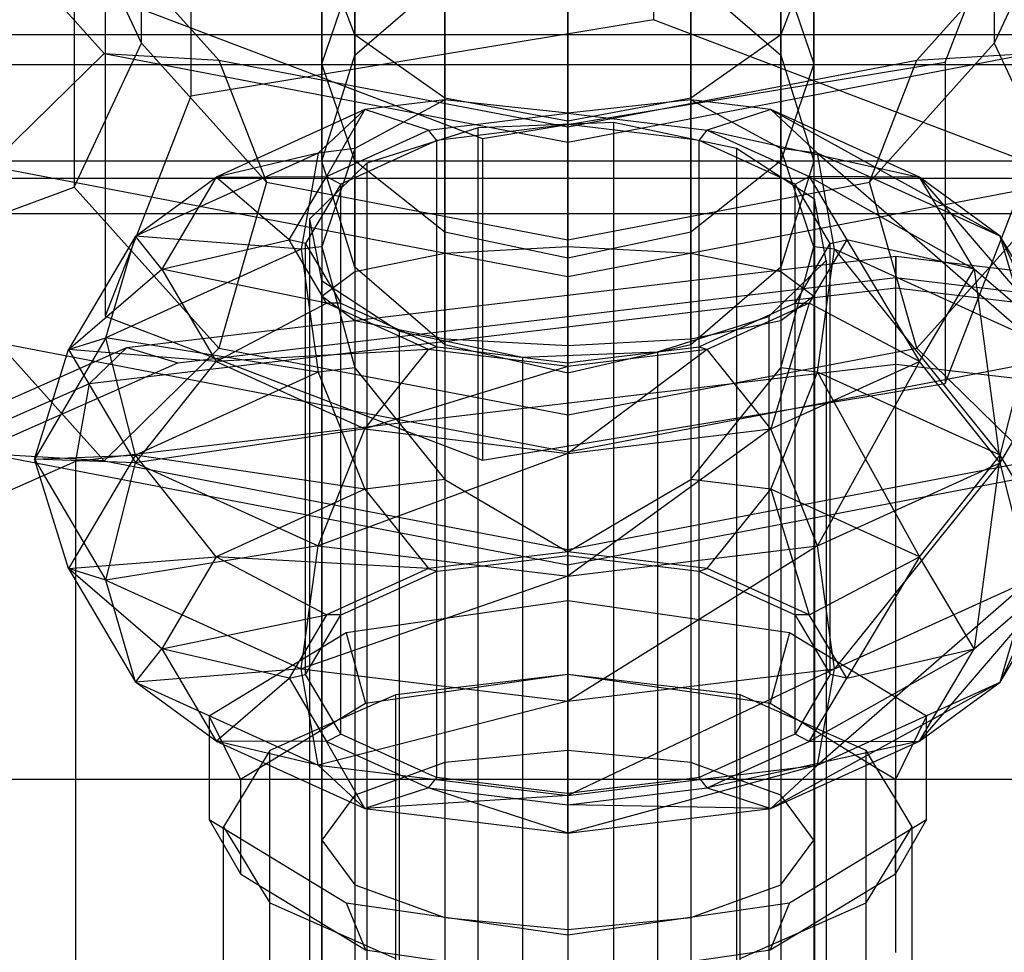
# Model space of a CAD drawing. Extents: x -1274 to 6726, y -500 to 2500.
# Drawn here: x 1434 to 1449, y 51 to 65 of the extents above; entities that cross this region are included whole.
import ezdxf

# ---------------------------------------------------------------- set-up
doc = ezdxf.new("R2010")
doc.units = 0

msp = doc.modelspace()

# ---------------------------------------------------------------- linework, layer by layer
at = {"color": 0}
for p, q in [((1435.630546, 65.105791, 2437.778347), (1435.630546, 76.180326, 2416.48622)), ((1448.630546, 76.180326, 2416.48622), (1448.630546, 65.105791, 2437.778347)), ((1434.605419, 73.984687, 2415.344217), (1434.605419, 62.910152, 2436.636344)), ((1442.130546, 71.306836, 2439.97804), (1442.130546, 62.002415, 2435.237201)), ((1440.255546, 70.951875, 2440.36104), (1440.255546, 61.901202, 2435.749492)), ((1444.005546, 70.951875, 2440.36104), (1444.005546, 61.901202, 2435.749492)), ((1443.433871, 70.36172, 2477.689856), (1443.433871, 65.461184, 2475.192909)), ((1438.88295, 69.982102, 2441.407416), (1438.88295, 61.624685, 2437.149099)), ((1445.378141, 69.982102, 2441.407416), (1445.378141, 61.624685, 2437.149099)), ((1436.380958, 69.196304, 2479.977115), (1436.380958, 64.295768, 2477.480167)), ((1438.380546, 68.657367, 2442.836792), (1438.380546, 61.246955, 2439.060998)), ((1445.880546, 68.657367, 2442.836792), (1445.880546, 61.246955, 2439.060998)), ((1435.059478, 64.948027, 2445.666636), (1432.130546, 68.210893, 2439.393383)), ((1447.880133, 64.81577, 2488.574396), (1449.183459, 68.171454, 2481.988497)), ((1436.809478, 64.846081, 2443.641052), (1434.605419, 67.301429, 2438.92035)), ((1435.630546, 65.105791, 2437.778347), (1434.605419, 67.301429, 2438.92035)), ((1438.88295, 67.332633, 2444.266167), (1438.88295, 60.869225, 2440.972897)), ((1445.378141, 67.332633, 2444.266167), (1445.378141, 60.869225, 2440.972897)), ((1449.655672, 67.301429, 2438.92035), (1447.451613, 64.846081, 2443.641052)), ((1449.655672, 67.301429, 2438.92035), (1448.630546, 65.105791, 2437.778347)), ((1438.88295, 65.228209, 2465.686291), (1438.88295, 67.10192, 2464.077819)), ((1445.378141, 65.228209, 2465.686291), (1445.378141, 67.10192, 2464.077819)), ((1438.380546, 64.787436, 2468.990786), (1438.380546, 66.543185, 2467.028568)), ((1438.88295, 65.228209, 2465.686291), (1438.380546, 66.543185, 2467.028568)), ((1442.130546, 66.536996, 2473.081509), (1442.130546, 64.034961, 2477.99203)), ((1445.880546, 66.543185, 2467.028568), (1445.378141, 65.228209, 2465.686291)), ((1445.880546, 64.787436, 2468.990786), (1445.880546, 66.543185, 2467.028568)), ((1440.255546, 66.36286, 2445.312543), (1440.255546, 60.592708, 2442.372504)), ((1444.005546, 66.36286, 2445.312543), (1444.005546, 60.592708, 2442.372504)), ((1438.380546, 64.787436, 2468.990786), (1438.88295, 66.267059, 2470.149054)), ((1438.88295, 64.920564, 2472.123893), (1438.88295, 66.267059, 2470.149054)), ((1445.378141, 64.920564, 2472.123893), (1445.378141, 66.267059, 2470.149054)), ((1445.378141, 66.267059, 2470.149054), (1445.880546, 64.787436, 2468.990786)), ((1438.88295, 64.920564, 2472.123893), (1440.255546, 66.103875, 2472.824916)), ((1440.255546, 66.103875, 2472.824916), (1440.255546, 64.240488, 2476.482018)), ((1444.005546, 64.240488, 2476.482018), (1444.005546, 66.103875, 2472.824916)), ((1444.005546, 66.103875, 2472.824916), (1445.378141, 64.920564, 2472.123893)), ((1440.255546, 64.26558, 2464.703677), (1440.255546, 66.048394, 2463.173234)), ((1442.130546, 66.007898, 2445.695543), (1442.130546, 60.491495, 2442.884795)), ((1444.005546, 64.26558, 2464.703677), (1444.005546, 66.048394, 2463.173234)), ((1435.077632, 65.840621, 2486.563014), (1435.077632, 60.940085, 2484.066066)), ((1435.077632, 65.840621, 2486.563014), (1440.82722, 63.650354, 2490.861654)), ((1442.130546, 63.913234, 2464.344015), (1442.130546, 65.662777, 2462.842133)), ((1443.433871, 65.461184, 2475.192909), (1436.380958, 64.295768, 2477.480167)), ((1449.183459, 63.270918, 2479.491549), (1443.433871, 65.461184, 2475.192909)), ((1422.130546, 65.23356, 2471.99064), (1462.130546, 65.23356, 2471.99064)), ((1438.88295, 63.307814, 2467.832518), (1438.88295, 65.228209, 2465.686291)), ((1440.255546, 64.26558, 2464.703677), (1438.88295, 65.228209, 2465.686291)), ((1445.378141, 65.228209, 2465.686291), (1444.005546, 64.26558, 2464.703677)), ((1445.378141, 63.307814, 2467.832518), (1445.378141, 65.228209, 2465.686291)), ((1434.605419, 62.910152, 2436.636344), (1435.630546, 65.105791, 2437.778347)), ((1437.534352, 62.984928, 2441.855962), (1435.630546, 65.105791, 2437.778347)), ((1448.630546, 65.105791, 2437.778347), (1446.72674, 62.984928, 2441.855962)), ((1448.630546, 65.105791, 2437.778347), (1449.655672, 62.910152, 2436.636344)), ((1433.309478, 63.231045, 2446.746154), (1435.059478, 64.948027, 2445.666636)), ((1435.059478, 64.948027, 2445.666636), (1436.809478, 64.846081, 2443.641052)), ((1435.059478, 64.948027, 2445.666636), (1442.130546, 63.596503, 2448.265103)), ((1438.380546, 63.304132, 2471.166278), (1438.88295, 64.920564, 2472.123893)), ((1438.88295, 64.920564, 2472.123893), (1438.88295, 63.495653, 2474.920438)), ((1442.130546, 63.596503, 2448.265103), (1449.201613, 64.948027, 2445.666636)), ((1445.378141, 64.920564, 2472.123893), (1445.378141, 63.495653, 2474.920438)), ((1445.378141, 64.920564, 2472.123893), (1445.880546, 63.304132, 2471.166278)), ((1447.451613, 64.846081, 2443.641052), (1449.201613, 64.948027, 2445.666636)), ((1422.130546, 64.777298, 2463.342413), (1462.130546, 64.777298, 2463.342413)), ((1436.809478, 64.846081, 2443.641052), (1437.534352, 62.984928, 2441.855962)), ((1436.809478, 64.846081, 2443.641052), (1442.130546, 63.829043, 2445.596431)), ((1438.380546, 63.304132, 2471.166278), (1438.380546, 64.787436, 2468.990786)), ((1438.88295, 63.307814, 2467.832518), (1438.380546, 64.787436, 2468.990786)), ((1440.82722, 63.650354, 2490.861654), (1447.880133, 64.81577, 2488.574396)), ((1442.130546, 63.829043, 2445.596431), (1447.451613, 64.846081, 2443.641052)), ((1445.880546, 64.787436, 2468.990786), (1445.378141, 63.307814, 2467.832518)), ((1445.880546, 63.304132, 2471.166278), (1445.880546, 64.787436, 2468.990786)), ((1446.72674, 62.984928, 2441.855962), (1447.451613, 64.846081, 2443.641052)), ((1447.880133, 64.81577, 2488.574396), (1447.880133, 59.915235, 2486.077448)), ((1436.380958, 64.295768, 2477.480167), (1435.077632, 60.940085, 2484.066066)), ((1440.255546, 62.224655, 2466.984608), (1440.255546, 64.26558, 2464.703677)), ((1442.130546, 63.913234, 2464.344015), (1440.255546, 64.26558, 2464.703677)), ((1444.005546, 64.26558, 2464.703677), (1442.130546, 63.913234, 2464.344015)), ((1444.005546, 62.224655, 2466.984608), (1444.005546, 64.26558, 2464.703677)), ((1440.255546, 64.240488, 2476.482018), (1439.034974, 64.09201, 2476.773423)), ((1440.255546, 64.240488, 2476.482018), (1439.880593, 64.037021, 2476.05544)), ((1441.134452, 64.144147, 2477.189836), (1440.255546, 64.240488, 2476.482018)), ((1442.130546, 64.034961, 2477.99203), (1441.134452, 64.144147, 2477.189836)), ((1444.005546, 64.240488, 2476.482018), (1442.130546, 64.034961, 2477.99203)), ((1445.063131, 63.666593, 2475.27882), (1444.005546, 64.240488, 2476.482018)), ((1445.226117, 64.09201, 2476.773423), (1444.005546, 64.240488, 2476.482018)), ((1439.034974, 64.09201, 2476.773423), (1436.768859, 63.063215, 2478.792546)), ((1439.034974, 64.09201, 2476.773423), (1438.324467, 63.427716, 2475.053773)), ((1439.034974, 64.09201, 2476.773423), (1438.449938, 63.070231, 2479.885419)), ((1439.880593, 64.037021, 2476.05544), (1438.88295, 63.495653, 2474.920438)), ((1440.005546, 63.776462, 2478.499362), (1439.034974, 64.09201, 2476.773423)), ((1440.005546, 63.776462, 2478.499362), (1442.130546, 64.034961, 2477.99203)), ((1442.130546, 63.863811, 2478.185406), (1442.130546, 64.034961, 2477.99203)), ((1442.130546, 64.034961, 2477.99203), (1444.255546, 63.776462, 2478.499362)), ((1445.226117, 64.09201, 2476.773423), (1444.255546, 63.776462, 2478.499362)), ((1445.936625, 63.427716, 2475.053773), (1445.226117, 64.09201, 2476.773423)), ((1445.226117, 64.09201, 2476.773423), (1448.722868, 62.162788, 2477.536334)), ((1447.492233, 63.063215, 2478.792546), (1445.226117, 64.09201, 2476.773423)), ((1440.762465, 63.811947, 2478.429719), (1439.066368, 63.272779, 2479.487896)), ((1442.130546, 63.863811, 2478.185406), (1440.130546, 63.620518, 2478.662895)), ((1442.825138, 63.893875, 2478.268927), (1440.762465, 63.811947, 2478.429719)), ((1440.762465, 27.726183, 2460.043103), (1440.762465, 63.811947, 2478.429719)), ((1442.130546, 61.828191, 2466.674251), (1442.130546, 63.913234, 2464.344015)), ((1443.981867, 63.638604, 2478.627399), (1442.130546, 63.863811, 2478.185406)), ((1442.130546, 63.863811, 2478.185406), (1442.130546, 57.296567, 2474.839228)), ((1442.130546, 63.596503, 2448.265103), (1442.130546, 63.829043, 2445.596431)), ((1442.130546, 63.829043, 2445.596431), (1442.130546, 62.106438, 2443.544965)), ((1444.701696, 63.496609, 2479.048605), (1442.825138, 63.893875, 2478.268927)), ((1442.825138, 63.893875, 2478.268927), (1442.825138, 27.80811, 2459.882312)), ((1438.449938, 63.070231, 2479.885419), (1440.005546, 63.776462, 2478.499362)), ((1440.130546, 63.620518, 2478.662895), (1440.005546, 63.776462, 2478.499362)), ((1440.82722, 63.650354, 2490.861654), (1440.82722, 58.749818, 2488.364707)), ((1444.130546, 63.620518, 2478.662895), (1444.255546, 63.776462, 2478.499362)), ((1444.255546, 63.776462, 2478.499362), (1445.811154, 63.070231, 2479.885419)), ((1444.255546, 63.776462, 2478.499362), (1447.492233, 63.063215, 2478.792546)), ((1445.378141, 63.495653, 2474.920438), (1445.063131, 63.666593, 2475.27882)), ((1440.021705, 63.571105, 2478.759873), (1438.666444, 62.95583, 2479.967419)), ((1440.130546, 63.620518, 2478.662895), (1440.021705, 63.571105, 2478.759873)), ((1440.130546, 57.053274, 2475.316717), (1440.130546, 63.620518, 2478.662895)), ((1442.130546, 61.545037, 2449.987708), (1442.130546, 63.596503, 2448.265103)), ((1444.130546, 63.620518, 2478.662895), (1443.981867, 63.638604, 2478.627399)), ((1445.485807, 63.005242, 2479.870442), (1444.130546, 63.620518, 2478.662895)), ((1444.130546, 57.053274, 2475.316717), (1444.130546, 63.620518, 2478.662895)), ((1445.889316, 62.726597, 2480.559839), (1444.701696, 63.496609, 2479.048605)), ((1444.701696, 63.496609, 2479.048605), (1444.701696, 27.410845, 2460.66199)), ((1438.324467, 63.427716, 2475.053773), (1435.538223, 62.162788, 2477.536334)), ((1438.324467, 63.427716, 2475.053773), (1436.768859, 63.063215, 2478.792546)), ((1438.324467, 63.427716, 2475.053773), (1438.064403, 61.961576, 2473.801193)), ((1438.88295, 63.495653, 2474.920438), (1438.324467, 63.427716, 2475.053773)), ((1438.88295, 63.495653, 2474.920438), (1438.817827, 63.301785, 2474.765573)), ((1445.835977, 62.132711, 2473.831701), (1445.378141, 63.495653, 2474.920438)), ((1445.936625, 63.427716, 2475.053773), (1445.378141, 63.495653, 2474.920438)), ((1446.196688, 61.961576, 2473.801193), (1445.936625, 63.427716, 2475.053773)), ((1445.936625, 63.427716, 2475.053773), (1449.173312, 60.610217, 2476.453384)), ((1448.722868, 62.162788, 2477.536334), (1445.936625, 63.427716, 2475.053773)), ((1422.130546, 63.309555, 2470.259474), (1462.130546, 63.309555, 2470.259474)), ((1433.309478, 63.231045, 2446.746154), (1442.130546, 61.545037, 2449.987708)), ((1439.066368, 63.272779, 2479.487896), (1438.191315, 62.42084, 2481.159921)), ((1438.88295, 61.687699, 2470.208663), (1438.380546, 63.304132, 2471.166278)), ((1438.380546, 63.304132, 2471.166278), (1438.380546, 62.000033, 2473.725716)), ((1438.817827, 63.301785, 2474.765573), (1438.380546, 62.000033, 2473.725716)), ((1438.88295, 61.687699, 2470.208663), (1438.88295, 63.307814, 2467.832518)), ((1440.255546, 62.224655, 2466.984608), (1438.88295, 63.307814, 2467.832518)), ((1439.066368, 63.272779, 2479.487896), (1439.066368, 27.187015, 2461.101281)), ((1442.130546, 61.545037, 2449.987708), (1450.951613, 63.231045, 2446.746154)), ((1445.378141, 63.307814, 2467.832518), (1444.005546, 62.224655, 2466.984608)), ((1445.378141, 61.687699, 2470.208663), (1445.378141, 63.307814, 2467.832518)), ((1445.880546, 63.304132, 2471.166278), (1445.378141, 61.687699, 2470.208663)), ((1445.880546, 63.304132, 2471.166278), (1445.880546, 62.000033, 2473.725716)), ((1447.880133, 59.915235, 2486.077448), (1449.183459, 63.270918, 2479.491549)), ((1435.538223, 62.162788, 2477.536334), (1436.768859, 63.063215, 2478.792546)), ((1436.768859, 63.063215, 2478.792546), (1435.939403, 61.657855, 2481.550721)), ((1436.768859, 63.063215, 2478.792546), (1438.449938, 63.070231, 2479.885419)), ((1437.880546, 62.105501, 2481.778808), (1436.768859, 63.063215, 2478.792546)), ((1437.880546, 62.105501, 2481.778808), (1438.449938, 63.070231, 2479.885419)), ((1438.449938, 63.070231, 2479.885419), (1438.666444, 62.95583, 2479.967419)), ((1445.594647, 62.95583, 2479.967419), (1445.811154, 63.070231, 2479.885419)), ((1445.811154, 63.070231, 2479.885419), (1446.380546, 62.105501, 2481.778808)), ((1447.492233, 63.063215, 2478.792546), (1445.811154, 63.070231, 2479.885419)), ((1445.811154, 63.070231, 2479.885419), (1448.321688, 61.657855, 2481.550721)), ((1448.722868, 62.162788, 2477.536334), (1447.492233, 63.063215, 2478.792546)), ((1447.492233, 63.063215, 2478.792546), (1449.742704, 60.434864, 2480.927576)), ((1448.321688, 61.657855, 2481.550721), (1447.492233, 63.063215, 2478.792546)), ((1422.130546, 63.046132, 2465.266418), (1462.130546, 63.046132, 2465.266418)), ((1432.130546, 62.000689, 2436.163311), (1434.605419, 62.910152, 2436.636344)), ((1436.809478, 60.454804, 2441.357046), (1434.605419, 62.910152, 2436.636344)), ((1437.534352, 62.984928, 2441.855962), (1436.809478, 60.454804, 2441.357046)), ((1437.534352, 62.984928, 2441.855962), (1442.130546, 62.106438, 2443.544965)), ((1438.666444, 62.95583, 2479.967419), (1438.626606, 62.888331, 2480.099893)), ((1438.666444, 56.388586, 2476.621241), (1438.666444, 62.95583, 2479.967419)), ((1442.130546, 62.106438, 2443.544965), (1446.72674, 62.984928, 2441.855962)), ((1445.594647, 62.95583, 2479.967419), (1445.485807, 63.005242, 2479.870442)), ((1446.090707, 62.115348, 2481.616958), (1445.594647, 62.95583, 2479.967419)), ((1445.594647, 56.388586, 2476.621241), (1445.594647, 62.95583, 2479.967419)), ((1447.451613, 60.454804, 2441.357046), (1446.72674, 62.984928, 2441.855962)), ((1449.655672, 62.910152, 2436.636344), (1447.451613, 60.454804, 2441.357046)), ((1438.626606, 62.888331, 2480.099893), (1438.130546, 62.047849, 2481.749432)), ((1446.069777, 61.790163, 2482.397694), (1445.889316, 62.726597, 2480.559839)), ((1445.889316, 62.726597, 2480.559839), (1445.889316, 26.640833, 2462.173224)), ((1422.130546, 62.508901, 2467.798238), (1462.130546, 62.508901, 2467.798238)), ((1438.191315, 62.42084, 2481.159921), (1438.191315, 26.335075, 2462.773306)), ((1438.191315, 62.42084, 2481.159921), (1438.371775, 61.484406, 2482.997776)), ((1435.538223, 62.162788, 2477.536334), (1434.518388, 60.434864, 2480.927576)), ((1435.08778, 60.610217, 2476.453384), (1435.538223, 62.162788, 2477.536334)), ((1435.939403, 61.657855, 2481.550721), (1435.538223, 62.162788, 2477.536334)), ((1438.064403, 61.961576, 2473.801193), (1435.538223, 62.162788, 2477.536334)), ((1440.255546, 60.504389, 2469.50764), (1440.255546, 62.224655, 2466.984608)), ((1442.130546, 61.828191, 2466.674251), (1440.255546, 62.224655, 2466.984608)), ((1444.005546, 62.224655, 2466.984608), (1442.130546, 61.828191, 2466.674251)), ((1444.005546, 60.504389, 2469.50764), (1444.005546, 62.224655, 2466.984608)), ((1449.173312, 60.610217, 2476.453384), (1448.722868, 62.162788, 2477.536334)), ((1448.722868, 62.162788, 2477.536334), (1450.262831, 58.764227, 2480.076343)), ((1449.742704, 60.434864, 2480.927576), (1448.722868, 62.162788, 2477.536334)), ((1435.059478, 58.737823, 2442.436564), (1432.130546, 62.000689, 2436.163311)), ((1435.939403, 61.657855, 2481.550721), (1437.880546, 62.105501, 2481.778808)), ((1438.130546, 62.047849, 2481.749432), (1437.880546, 62.105501, 2481.778808)), ((1438.449938, 61.140771, 2483.672197), (1437.880546, 62.105501, 2481.778808)), ((1438.380546, 62.000033, 2473.725716), (1438.064403, 61.961576, 2473.801193)), ((1438.130546, 62.047849, 2481.749432), (1438.170384, 61.98035, 2481.881906)), ((1438.130546, 55.480605, 2478.403254), (1438.130546, 62.047849, 2481.749432)), ((1438.380546, 62.000033, 2473.725716), (1438.425114, 61.836303, 2473.680673)), ((1440.255546, 61.901202, 2435.749492), (1442.130546, 62.002415, 2435.237201)), ((1442.130546, 62.106438, 2443.544965), (1442.130546, 59.437766, 2443.312425)), ((1442.130546, 62.002415, 2435.237201), (1444.005546, 61.901202, 2435.749492)), ((1442.130546, 62.002415, 2435.237201), (1442.130546, 51.594164, 2436.083448)), ((1445.443265, 60.39362, 2473.28379), (1445.880546, 62.000033, 2473.725716)), ((1445.634486, 61.207367, 2483.398971), (1446.130546, 62.047849, 2481.749432)), ((1446.380546, 62.105501, 2481.778808), (1445.811154, 61.140771, 2483.672197)), ((1445.880546, 62.000033, 2473.725716), (1445.835977, 62.132711, 2473.831701)), ((1446.196688, 61.961576, 2473.801193), (1445.880546, 62.000033, 2473.725716)), ((1446.130546, 62.047849, 2481.749432), (1446.090707, 62.115348, 2481.616958)), ((1446.130546, 62.047849, 2481.749432), (1446.380546, 62.105501, 2481.778808)), ((1446.130546, 55.480605, 2478.403254), (1446.130546, 62.047849, 2481.749432)), ((1448.321688, 61.657855, 2481.550721), (1446.380546, 62.105501, 2481.778808)), ((1446.380546, 62.105501, 2481.778808), (1447.492233, 60.252495, 2484.308895)), ((1438.064403, 61.961576, 2473.801193), (1435.08778, 60.610217, 2476.453384)), ((1435.407003, 60.466678, 2466.564703), (1447.130546, 61.856046, 2463.747344)), ((1438.064403, 61.961576, 2473.801193), (1438.324467, 60.086441, 2473.351309)), ((1438.170384, 61.98035, 2481.881906), (1438.666444, 61.139868, 2483.531445)), ((1438.88295, 61.624685, 2437.149099), (1440.255546, 61.901202, 2435.749492)), ((1440.255546, 61.901202, 2435.749492), (1440.255546, 51.776804, 2436.572661)), ((1444.005546, 61.901202, 2435.749492), (1445.378141, 61.624685, 2437.149099)), ((1444.005546, 61.901202, 2435.749492), (1444.005546, 51.776804, 2436.572661)), ((1445.936625, 60.086441, 2473.351309), (1446.196688, 61.961576, 2473.801193)), ((1446.196688, 61.961576, 2473.801193), (1448.722868, 58.821513, 2475.83387)), ((1449.173312, 60.610217, 2476.453384), (1446.196688, 61.961576, 2473.801193)), ((1447.130546, 61.374011, 2462.242102), (1447.130546, 61.856046, 2463.747344)), ((1447.130546, 61.856046, 2463.747344), (1458.854088, 60.466678, 2466.564703)), ((1447.130546, 61.856046, 2463.747344), (1447.130546, 61.529684, 2465.317877)), ((1438.425114, 61.836303, 2473.680673), (1438.88295, 60.154379, 2473.217974)), ((1442.130546, 60.071267, 2469.251048), (1442.130546, 61.828191, 2466.674251)), ((1445.194723, 60.938223, 2484.06972), (1446.069777, 61.790163, 2482.397694)), ((1446.069777, 61.790163, 2482.397694), (1446.069777, 25.704398, 2464.011079)), ((1434.518388, 60.434864, 2480.927576), (1435.939403, 61.657855, 2481.550721)), ((1435.939403, 61.657855, 2481.550721), (1436.768859, 60.252495, 2484.308895)), ((1438.449938, 61.140771, 2483.672197), (1435.939403, 61.657855, 2481.550721)), ((1438.380546, 61.246955, 2439.060998), (1438.88295, 61.624685, 2437.149099)), ((1440.255546, 60.504389, 2469.50764), (1438.88295, 61.687699, 2470.208663)), ((1438.88295, 61.687699, 2470.208663), (1438.88295, 60.154379, 2473.217974)), ((1438.88295, 61.624685, 2437.149099), (1438.88295, 52.275786, 2437.909216)), ((1445.378141, 61.687699, 2470.208663), (1444.005546, 60.504389, 2469.50764)), ((1445.378141, 61.687699, 2470.208663), (1445.378141, 60.154379, 2473.217974)), ((1445.378141, 61.624685, 2437.149099), (1445.880546, 61.246955, 2439.060998)), ((1445.378141, 61.624685, 2437.149099), (1445.378141, 52.275786, 2437.909216)), ((1447.492233, 60.252495, 2484.308895), (1448.321688, 61.657855, 2481.550721)), ((1449.742704, 60.434864, 2480.927576), (1448.321688, 61.657855, 2481.550721)), ((1448.321688, 61.657855, 2481.550721), (1448.722868, 58.70694, 2484.318817)), ((1436.18346, 60.232335, 2467.94864), (1447.130546, 61.529684, 2465.317877)), ((1438.371775, 61.484406, 2482.997776), (1438.371775, 25.398641, 2464.611161)), ((1438.371775, 61.484406, 2482.997776), (1439.559395, 60.714394, 2484.50901)), ((1442.130546, 58.876365, 2449.755168), (1442.130546, 61.545037, 2449.987708)), ((1447.130546, 61.529684, 2465.317877), (1458.077631, 60.232335, 2467.94864)), ((1434.838597, 59.917281, 2465.196058), (1447.130546, 61.374011, 2462.242102)), ((1438.88295, 60.869225, 2440.972897), (1438.380546, 61.246955, 2439.060998)), ((1438.380546, 61.246955, 2439.060998), (1438.380546, 52.957409, 2439.734983)), ((1445.880546, 61.246955, 2439.060998), (1445.378141, 60.869225, 2440.972897)), ((1445.880546, 61.246955, 2439.060998), (1445.880546, 52.957409, 2439.734983)), ((1447.130546, 60.212739, 2461.205478), (1447.130546, 61.374011, 2462.242102)), ((1447.130546, 61.374011, 2462.242102), (1459.422495, 59.917281, 2465.196058)), ((1436.768859, 60.252495, 2484.308895), (1438.449938, 61.140771, 2483.672197)), ((1438.666444, 61.139868, 2483.531445), (1438.449938, 61.140771, 2483.672197)), ((1440.005546, 60.43454, 2485.058253), (1438.449938, 61.140771, 2483.672197)), ((1438.666444, 61.139868, 2483.531445), (1438.775285, 61.090455, 2483.628423)), ((1438.666444, 54.572624, 2480.185267), (1438.666444, 61.139868, 2483.531445)), ((1444.239386, 60.524592, 2484.738992), (1445.594647, 61.139868, 2483.531445)), ((1445.811154, 61.140771, 2483.672197), (1444.255546, 60.43454, 2485.058253)), ((1445.811154, 61.140771, 2483.672197), (1445.226117, 59.2237, 2486.328019)), ((1445.594647, 61.139868, 2483.531445), (1445.634486, 61.207367, 2483.398971)), ((1445.594647, 61.139868, 2483.531445), (1445.811154, 61.140771, 2483.672197)), ((1445.594647, 54.572624, 2480.185267), (1445.594647, 61.139868, 2483.531445)), ((1447.492233, 60.252495, 2484.308895), (1445.811154, 61.140771, 2483.672197)), ((1438.775285, 61.090455, 2483.628423), (1440.130546, 60.47518, 2484.835969)), ((1435.077632, 60.940085, 2484.066066), (1440.82722, 58.749818, 2488.364707)), ((1440.255546, 60.592708, 2442.372504), (1438.88295, 60.869225, 2440.972897)), ((1438.88295, 60.869225, 2440.972897), (1438.88295, 53.639031, 2441.560751)), ((1443.498626, 60.399055, 2485.127897), (1445.194723, 60.938223, 2484.06972)), ((1445.378141, 60.869225, 2440.972897), (1444.005546, 60.592708, 2442.372504)), ((1445.194723, 60.938223, 2484.06972), (1445.194723, 24.852459, 2465.683104)), ((1445.378141, 60.869225, 2440.972897), (1445.378141, 53.639031, 2441.560751)), ((1432.584604, 60.700921, 2446.247239), (1442.130546, 58.876365, 2449.755168)), ((1439.559395, 60.714394, 2484.50901), (1439.559395, 24.628629, 2466.122395)), ((1439.559395, 60.714394, 2484.50901), (1441.435953, 60.317128, 2485.288688)), ((1442.130546, 58.876365, 2449.755168), (1451.676487, 60.700921, 2446.247239)), ((1435.08778, 60.610217, 2476.453384), (1433.99826, 58.764227, 2480.076343)), ((1434.518388, 60.434864, 2480.927576), (1435.08778, 60.610217, 2476.453384)), ((1435.538223, 58.821513, 2475.83387), (1435.08778, 60.610217, 2476.453384)), ((1438.324467, 60.086441, 2473.351309), (1435.08778, 60.610217, 2476.453384)), ((1442.130546, 60.491495, 2442.884795), (1440.255546, 60.592708, 2442.372504)), ((1440.255546, 60.592708, 2442.372504), (1440.255546, 54.138014, 2442.897306)), ((1442.130546, 60.071267, 2469.251048), (1440.255546, 60.504389, 2469.50764)), ((1440.255546, 60.504389, 2469.50764), (1440.255546, 58.453231, 2473.533263)), ((1444.005546, 60.592708, 2442.372504), (1442.130546, 60.491495, 2442.884795)), ((1444.005546, 60.504389, 2469.50764), (1442.130546, 60.071267, 2469.251048)), ((1444.005546, 60.592708, 2442.372504), (1444.005546, 54.138014, 2442.897306)), ((1444.005546, 60.504389, 2469.50764), (1444.005546, 58.453231, 2473.533263)), ((1444.130546, 60.47518, 2484.835969), (1444.239386, 60.524592, 2484.738992)), ((1448.722868, 58.821513, 2475.83387), (1449.173312, 60.610217, 2476.453384)), ((1426.824774, 56.670856, 2474.26187), (1435.407003, 60.466678, 2466.564703)), ((1433.99826, 58.764227, 2480.076343), (1434.518388, 60.434864, 2480.927576)), ((1434.518388, 60.434864, 2480.927576), (1435.538223, 58.70694, 2484.318817)), ((1436.768859, 60.252495, 2484.308895), (1434.518388, 60.434864, 2480.927576)), ((1434.838597, 59.917281, 2465.196058), (1435.407003, 60.466678, 2466.564703)), ((1436.809478, 60.454804, 2441.357046), (1435.059478, 58.737823, 2442.436564)), ((1435.407003, 60.466678, 2466.564703), (1436.18346, 60.232335, 2467.94864)), ((1440.005546, 60.43454, 2485.058253), (1436.768859, 60.252495, 2484.308895)), ((1436.809478, 60.454804, 2441.357046), (1442.130546, 59.437766, 2443.312425)), ((1439.034974, 59.2237, 2486.328019), (1440.005546, 60.43454, 2485.058253)), ((1440.130546, 60.47518, 2484.835969), (1440.005546, 60.43454, 2485.058253)), ((1442.130546, 60.176042, 2485.565585), (1440.005546, 60.43454, 2485.058253)), ((1440.130546, 60.47518, 2484.835969), (1440.279225, 60.457093, 2484.871466)), ((1440.130546, 53.907935, 2481.489791), (1440.130546, 60.47518, 2484.835969)), ((1440.279225, 60.457093, 2484.871466), (1442.130546, 60.231887, 2485.313458)), ((1441.435953, 60.317128, 2485.288688), (1443.498626, 60.399055, 2485.127897)), ((1442.130546, 60.491495, 2442.884795), (1442.130546, 54.320654, 2443.386519)), ((1442.130546, 59.437766, 2443.312425), (1447.451613, 60.454804, 2441.357046)), ((1444.255546, 60.43454, 2485.058253), (1442.130546, 60.176042, 2485.565585)), ((1444.255546, 60.43454, 2485.058253), (1442.130546, 58.847135, 2487.067069)), ((1442.279225, 60.249973, 2485.277962), (1444.130546, 60.47518, 2484.835969)), ((1443.498626, 60.399055, 2485.127897), (1443.498626, 24.313291, 2466.741281)), ((1444.130546, 60.47518, 2484.835969), (1444.255546, 60.43454, 2485.058253)), ((1444.130546, 53.907935, 2481.489791), (1444.130546, 60.47518, 2484.835969)), ((1445.226117, 59.2237, 2486.328019), (1444.255546, 60.43454, 2485.058253)), ((1445.378141, 60.154379, 2473.217974), (1445.443265, 60.39362, 2473.28379)), ((1449.201613, 58.737823, 2442.436564), (1447.451613, 60.454804, 2441.357046)), ((1448.722868, 58.70694, 2484.318817), (1449.742704, 60.434864, 2480.927576)), ((1428.169637, 56.687912, 2475.13602), (1436.18346, 60.232335, 2467.94864)), ((1434.630546, 58.731352, 2464.209432), (1447.130546, 60.212739, 2461.205478)), ((1435.538223, 58.70694, 2484.318817), (1436.768859, 60.252495, 2484.308895)), ((1436.768859, 60.252495, 2484.308895), (1439.034974, 59.2237, 2486.328019)), ((1441.435953, 60.317128, 2485.288688), (1441.435953, 24.231363, 2466.902073)), ((1442.130546, 60.231887, 2485.313458), (1442.279225, 60.249973, 2485.277962)), ((1442.130546, 60.231887, 2485.313458), (1442.130546, 60.176042, 2485.565585)), ((1442.130546, 53.664643, 2481.96728), (1442.130546, 60.231887, 2485.313458)), ((1445.226117, 59.2237, 2486.328019), (1447.492233, 60.252495, 2484.308895)), ((1447.492233, 60.252495, 2484.308895), (1445.936625, 57.442012, 2486.801378)), ((1447.130546, 51.244011, 2456.782591), (1447.130546, 60.212739, 2461.205478)), ((1447.130546, 60.212739, 2461.205478), (1459.630546, 58.731352, 2464.209432)), ((1448.722868, 58.70694, 2484.318817), (1447.492233, 60.252495, 2484.308895)), ((1438.324467, 60.086441, 2473.351309), (1435.538223, 58.821513, 2475.83387)), ((1438.88295, 60.154379, 2473.217974), (1438.324467, 60.086441, 2473.351309)), ((1438.324467, 60.086441, 2473.351309), (1439.034974, 58.304753, 2473.824668)), ((1438.88295, 60.154379, 2473.217974), (1439.197961, 59.763966, 2473.290333)), ((1442.130546, 60.176042, 2485.565585), (1439.034974, 59.2237, 2486.328019)), ((1442.130546, 58.847135, 2487.067069), (1442.130546, 60.176042, 2485.565585)), ((1442.130546, 60.071267, 2469.251048), (1442.130546, 57.352412, 2474.587101)), ((1444.380498, 58.917935, 2473.447135), (1445.378141, 60.154379, 2473.217974)), ((1445.226117, 58.304753, 2473.824668), (1445.936625, 60.086441, 2473.351309)), ((1445.936625, 60.086441, 2473.351309), (1445.378141, 60.154379, 2473.217974)), ((1445.936625, 60.086441, 2473.351309), (1447.492233, 57.275958, 2475.843792)), ((1448.722868, 58.821513, 2475.83387), (1445.936625, 60.086441, 2473.351309)), ((1425.840266, 55.937421, 2473.266416), (1434.838597, 59.917281, 2465.196058)), ((1434.630546, 58.731352, 2464.209432), (1434.838597, 59.917281, 2465.196058)), ((1440.82722, 58.749818, 2488.364707), (1447.880133, 59.915235, 2486.077448)), ((1439.197961, 59.763966, 2473.290333), (1440.255546, 58.453231, 2473.533263)), ((1442.130546, 59.437766, 2443.312425), (1442.130546, 57.386299, 2445.03503)), ((1439.034974, 59.2237, 2486.328019), (1435.538223, 58.70694, 2484.318817)), ((1438.324467, 57.442012, 2486.801378), (1439.034974, 59.2237, 2486.328019)), ((1439.034974, 59.2237, 2486.328019), (1442.130546, 58.847135, 2487.067069)), ((1445.226117, 59.2237, 2486.328019), (1442.130546, 56.979017, 2487.710058)), ((1442.130546, 58.847135, 2487.067069), (1445.226117, 59.2237, 2486.328019)), ((1445.936625, 57.442012, 2486.801378), (1445.226117, 59.2237, 2486.328019)), ((1442.130546, 58.847135, 2487.067069), (1438.324467, 57.442012, 2486.801378)), ((1442.130546, 57.153759, 2447.703702), (1442.130546, 58.876365, 2449.755168)), ((1442.130546, 56.979017, 2487.710058), (1442.130546, 58.847135, 2487.067069)), ((1444.005546, 58.453231, 2473.533263), (1444.380498, 58.917935, 2473.447135)), ((1425.479911, 54.68413, 2472.416387), (1434.630546, 58.731352, 2464.209432)), ((1435.059478, 58.737823, 2442.436564), (1433.309478, 58.839768, 2444.462148)), ((1433.309478, 58.839768, 2444.462148), (1442.130546, 57.153759, 2447.703702)), ((1433.99826, 58.764227, 2480.076343), (1435.538223, 58.821513, 2475.83387)), ((1434.518388, 57.093589, 2479.225111), (1433.99826, 58.764227, 2480.076343)), ((1433.99826, 58.764227, 2480.076343), (1435.08778, 56.918236, 2483.699303)), ((1435.538223, 58.70694, 2484.318817), (1433.99826, 58.764227, 2480.076343)), ((1435.538223, 58.821513, 2475.83387), (1434.518388, 57.093589, 2479.225111)), ((1434.630546, 49.762625, 2459.786545), (1434.630546, 58.731352, 2464.209432)), ((1435.059478, 58.737823, 2442.436564), (1442.130546, 57.386299, 2445.03503)), ((1435.08778, 56.918236, 2483.699303), (1435.538223, 58.70694, 2484.318817)), ((1436.768859, 57.275958, 2475.843792), (1435.538223, 58.821513, 2475.83387)), ((1439.034974, 58.304753, 2473.824668), (1435.538223, 58.821513, 2475.83387)), ((1435.538223, 58.70694, 2484.318817), (1438.324467, 57.442012, 2486.801378)), ((1442.130546, 57.153759, 2447.703702), (1450.951613, 58.839768, 2444.462148)), ((1442.130546, 57.386299, 2445.03503), (1449.201613, 58.737823, 2442.436564)), ((1445.936625, 57.442012, 2486.801378), (1448.722868, 58.70694, 2484.318817)), ((1448.722868, 58.70694, 2484.318817), (1446.196688, 55.566878, 2486.351494)), ((1447.492233, 57.275958, 2475.843792), (1448.722868, 58.821513, 2475.83387)), ((1448.722868, 58.821513, 2475.83387), (1448.321688, 55.870598, 2478.601966)), ((1449.742704, 57.093589, 2479.225111), (1448.722868, 58.821513, 2475.83387)), ((1450.262831, 58.764227, 2480.076343), (1448.722868, 55.365666, 2482.616352)), ((1449.173312, 56.918236, 2483.699303), (1448.722868, 58.70694, 2484.318817)), ((1440.255546, 58.453231, 2473.533263), (1439.034974, 58.304753, 2473.824668)), ((1440.255546, 58.453231, 2473.533263), (1442.130546, 57.352412, 2474.587101)), ((1443.126639, 57.937222, 2474.02725), (1444.005546, 58.453231, 2473.533263)), ((1445.226117, 58.304753, 2473.824668), (1444.005546, 58.453231, 2473.533263)), ((1439.034974, 58.304753, 2473.824668), (1436.768859, 57.275958, 2475.843792)), ((1439.034974, 58.304753, 2473.824668), (1440.005546, 57.093913, 2475.094433)), ((1444.255546, 57.093913, 2475.094433), (1445.226117, 58.304753, 2473.824668)), ((1445.226117, 58.304753, 2473.824668), (1445.811154, 56.387682, 2476.48049)), ((1447.492233, 57.275958, 2475.843792), (1445.226117, 58.304753, 2473.824668)), ((1442.130546, 57.352412, 2474.587101), (1443.126639, 57.937222, 2474.02725)), ((1438.324467, 57.442012, 2486.801378), (1435.08778, 56.918236, 2483.699303)), ((1438.064403, 55.566878, 2486.351494), (1438.324467, 57.442012, 2486.801378)), ((1438.324467, 57.442012, 2486.801378), (1442.130546, 56.979017, 2487.710058)), ((1442.130546, 57.352412, 2474.587101), (1440.005546, 57.093913, 2475.094433)), ((1445.936625, 57.442012, 2486.801378), (1442.130546, 55.072246, 2487.322263)), ((1442.130546, 56.979017, 2487.710058), (1445.936625, 57.442012, 2486.801378)), ((1442.130546, 57.386299, 2445.03503), (1442.130546, 57.153759, 2447.703702)), ((1442.130546, 57.296567, 2474.839228), (1442.130546, 57.352412, 2474.587101)), ((1444.255546, 57.093913, 2475.094433), (1442.130546, 57.352412, 2474.587101)), ((1446.196688, 55.566878, 2486.351494), (1445.936625, 57.442012, 2486.801378)), ((1434.518388, 57.093589, 2479.225111), (1436.768859, 57.275958, 2475.843792)), ((1436.768859, 57.275958, 2475.843792), (1435.939403, 55.870598, 2478.601966)), ((1438.449938, 56.387682, 2476.48049), (1436.768859, 57.275958, 2475.843792)), ((1440.005546, 57.093913, 2475.094433), (1436.768859, 57.275958, 2475.843792)), ((1440.279225, 57.07136, 2475.281221), (1442.130546, 57.296567, 2474.839228)), ((1442.130546, 57.296567, 2474.839228), (1444.130546, 57.053274, 2475.316717)), ((1445.811154, 56.387682, 2476.48049), (1447.492233, 57.275958, 2475.843792)), ((1447.492233, 57.275958, 2475.843792), (1446.380546, 55.422952, 2478.373879)), ((1448.321688, 55.870598, 2478.601966), (1447.492233, 57.275958, 2475.843792)), ((1435.939403, 55.870598, 2478.601966), (1434.518388, 57.093589, 2479.225111)), ((1434.518388, 57.093589, 2479.225111), (1435.538223, 55.365666, 2482.616352)), ((1435.08778, 56.918236, 2483.699303), (1434.518388, 57.093589, 2479.225111)), ((1440.005546, 57.093913, 2475.094433), (1438.449938, 56.387682, 2476.48049)), ((1438.775285, 56.437998, 2476.524264), (1440.130546, 57.053274, 2475.316717)), ((1440.005546, 57.093913, 2475.094433), (1440.130546, 57.053274, 2475.316717)), ((1440.130546, 57.053274, 2475.316717), (1440.279225, 57.07136, 2475.281221)), ((1444.130546, 57.053274, 2475.316717), (1444.255546, 57.093913, 2475.094433)), ((1444.130546, 57.053274, 2475.316717), (1444.239386, 57.003861, 2475.413695)), ((1445.811154, 56.387682, 2476.48049), (1444.255546, 57.093913, 2475.094433)), ((1449.742704, 57.093589, 2479.225111), (1447.492233, 54.465238, 2481.36014)), ((1448.321688, 55.870598, 2478.601966), (1449.742704, 57.093589, 2479.225111)), ((1448.722868, 55.365666, 2482.616352), (1449.742704, 57.093589, 2479.225111)), ((1435.538223, 55.365666, 2482.616352), (1435.08778, 56.918236, 2483.699303)), ((1435.08778, 56.918236, 2483.699303), (1438.064403, 55.566878, 2486.351494)), ((1442.130546, 56.979017, 2487.710058), (1438.064403, 55.566878, 2486.351494)), ((1442.130546, 55.072246, 2487.322263), (1442.130546, 56.979017, 2487.710058)), ((1444.239386, 57.003861, 2475.413695), (1445.594647, 56.388586, 2476.621241)), ((1449.173312, 56.918236, 2483.699303), (1445.936625, 54.100738, 2485.098913)), ((1446.196688, 55.566878, 2486.351494), (1449.173312, 56.918236, 2483.699303)), ((1448.722868, 55.365666, 2482.616352), (1449.173312, 56.918236, 2483.699303)), ((1442.130546, 56.600743, 2475.312781), (1438.75078, 56.115043, 2476.297684)), ((1445.510311, 56.115043, 2476.297684), (1442.130546, 56.600743, 2475.312781)), ((1442.130546, 55.482726, 2475.318928), (1442.130546, 56.600743, 2475.312781)), ((1435.939403, 55.870598, 2478.601966), (1438.449938, 56.387682, 2476.48049)), ((1438.449938, 56.387682, 2476.48049), (1437.880546, 55.422952, 2478.373879)), ((1438.170384, 55.548103, 2478.27078), (1438.666444, 56.388586, 2476.621241)), ((1438.666444, 56.388586, 2476.621241), (1438.449938, 56.387682, 2476.48049)), ((1438.666444, 56.388586, 2476.621241), (1438.775285, 56.437998, 2476.524264)), ((1445.811154, 56.387682, 2476.48049), (1445.594647, 56.388586, 2476.621241)), ((1445.594647, 56.388586, 2476.621241), (1445.634486, 56.321087, 2476.753715)), ((1445.634486, 56.321087, 2476.753715), (1446.130546, 55.480605, 2478.403254)), ((1446.380546, 55.422952, 2478.373879), (1445.811154, 56.387682, 2476.48049)), ((1438.75078, 56.115043, 2476.297684), (1436.661971, 54.843463, 2478.876193)), ((1438.75078, 56.115043, 2476.297684), (1439.044673, 55.03926, 2476.218187)), ((1445.510311, 56.115043, 2476.297684), (1445.216418, 55.03926, 2476.218187)), ((1447.599121, 54.843463, 2478.876193), (1445.510311, 56.115043, 2476.297684)), ((1435.538223, 55.365666, 2482.616352), (1435.939403, 55.870598, 2478.601966)), ((1437.880546, 55.422952, 2478.373879), (1435.939403, 55.870598, 2478.601966)), ((1435.939403, 55.870598, 2478.601966), (1436.768859, 54.465238, 2481.36014)), ((1448.321688, 55.870598, 2478.601966), (1445.811154, 54.458222, 2480.267268)), ((1446.380546, 55.422952, 2478.373879), (1448.321688, 55.870598, 2478.601966)), ((1447.492233, 54.465238, 2481.36014), (1448.321688, 55.870598, 2478.601966)), ((1438.064403, 55.566878, 2486.351494), (1435.538223, 55.365666, 2482.616352)), ((1438.324467, 54.100738, 2485.098913), (1438.064403, 55.566878, 2486.351494)), ((1438.064403, 55.566878, 2486.351494), (1442.130546, 55.072246, 2487.322263)), ((1438.130546, 55.480605, 2478.403254), (1438.170384, 55.548103, 2478.27078)), ((1446.196688, 55.566878, 2486.351494), (1442.130546, 53.637742, 2486.007594)), ((1442.130546, 55.072246, 2487.322263), (1446.196688, 55.566878, 2486.351494)), ((1445.936625, 54.100738, 2485.098913), (1446.196688, 55.566878, 2486.351494)), ((1436.768859, 54.465238, 2481.36014), (1437.880546, 55.422952, 2478.373879)), ((1437.880546, 55.422952, 2478.373879), (1438.130546, 55.480605, 2478.403254)), ((1437.880546, 55.422952, 2478.373879), (1438.449938, 54.458222, 2480.267268)), ((1438.626606, 54.640122, 2480.052793), (1438.130546, 55.480605, 2478.403254)), ((1442.130546, 55.482726, 2475.318928), (1439.28402, 55.073657, 2476.148439)), ((1442.130546, 55.482726, 2475.318928), (1439.505546, 55.171635, 2475.949759)), ((1444.977071, 55.073657, 2476.148439), (1442.130546, 55.482726, 2475.318928)), ((1444.755546, 55.171635, 2475.949759), (1442.130546, 55.482726, 2475.318928)), ((1442.130546, 55.482726, 2475.318928), (1442.130546, 42.926508, 2469.126887)), ((1446.090707, 55.413106, 2478.535728), (1445.594647, 54.572624, 2480.185267)), ((1445.811154, 54.458222, 2480.267268), (1446.380546, 55.422952, 2478.373879)), ((1446.130546, 55.480605, 2478.403254), (1446.090707, 55.413106, 2478.535728)), ((1446.380546, 55.422952, 2478.373879), (1446.130546, 55.480605, 2478.403254)), ((1436.768859, 54.465238, 2481.36014), (1435.538223, 55.365666, 2482.616352)), ((1435.538223, 55.365666, 2482.616352), (1438.324467, 54.100738, 2485.098913)), ((1448.722868, 55.365666, 2482.616352), (1445.226117, 53.436443, 2483.379264)), ((1445.936625, 54.100738, 2485.098913), (1448.722868, 55.365666, 2482.616352)), ((1447.492233, 54.465238, 2481.36014), (1448.722868, 55.365666, 2482.616352)), ((1439.505546, 55.171635, 2475.949759), (1439.28402, 55.073657, 2476.148439)), ((1439.505546, 42.615417, 2469.757717), (1439.505546, 55.171635, 2475.949759)), ((1444.755546, 42.615417, 2469.757717), (1444.755546, 55.171635, 2475.949759)), ((1444.977071, 55.073657, 2476.148439), (1444.755546, 55.171635, 2475.949759)), ((1442.130546, 55.072246, 2487.322263), (1438.324467, 54.100738, 2485.098913)), ((1439.28402, 55.073657, 2476.148439), (1438.615379, 54.777924, 2476.748125)), ((1439.044673, 55.03926, 2476.218187), (1438.615379, 54.777924, 2476.748125)), ((1439.28402, 55.073657, 2476.148439), (1439.044673, 55.03926, 2476.218187)), ((1442.130546, 53.637742, 2486.007594), (1442.130546, 55.072246, 2487.322263)), ((1445.216418, 55.03926, 2476.218187), (1444.977071, 55.073657, 2476.148439)), ((1445.645712, 54.777924, 2476.748125), (1444.977071, 55.073657, 2476.148439)), ((1445.645712, 54.777924, 2476.748125), (1445.216418, 55.03926, 2476.218187)), ((1436.661971, 54.843463, 2478.876193), (1436.661971, 53.271703, 2482.063405)), ((1436.661971, 54.843463, 2478.876193), (1437.137499, 53.878253, 2478.572478)), ((1447.599121, 54.843463, 2478.876193), (1447.123592, 53.878253, 2478.572478)), ((1447.599121, 53.271703, 2482.063405), (1447.599121, 54.843463, 2478.876193)), ((1438.615379, 54.777924, 2476.748125), (1437.419107, 54.049684, 2478.22485)), ((1438.615379, 54.777924, 2476.748125), (1437.583912, 54.321718, 2477.673219)), ((1438.666444, 54.572624, 2480.185267), (1438.626606, 54.640122, 2480.052793)), ((1446.841984, 54.049684, 2478.22485), (1445.645712, 54.777924, 2476.748125)), ((1446.677179, 54.321718, 2477.673219), (1445.645712, 54.777924, 2476.748125)), ((1438.449938, 54.458222, 2480.267268), (1438.666444, 54.572624, 2480.185267)), ((1440.021705, 53.957348, 2481.392814), (1438.666444, 54.572624, 2480.185267)), ((1445.485807, 54.523211, 2480.282245), (1444.130546, 53.907935, 2481.489791)), ((1445.594647, 54.572624, 2480.185267), (1445.485807, 54.523211, 2480.282245)), ((1445.811154, 54.458222, 2480.267268), (1445.594647, 54.572624, 2480.185267)), ((1438.449938, 54.458222, 2480.267268), (1436.768859, 54.465238, 2481.36014)), ((1436.768859, 54.465238, 2481.36014), (1439.034974, 53.436443, 2483.379264)), ((1438.324467, 54.100738, 2485.098913), (1436.768859, 54.465238, 2481.36014)), ((1438.449938, 54.458222, 2480.267268), (1440.005546, 53.751991, 2481.653325)), ((1439.034974, 53.436443, 2483.379264), (1438.449938, 54.458222, 2480.267268)), ((1447.492233, 54.465238, 2481.36014), (1444.255546, 53.751991, 2481.653325)), ((1444.255546, 53.751991, 2481.653325), (1445.811154, 54.458222, 2480.267268)), ((1445.226117, 53.436443, 2483.379264), (1447.492233, 54.465238, 2481.36014)), ((1445.811154, 54.458222, 2480.267268), (1447.492233, 54.465238, 2481.36014)), ((1437.583912, 54.321718, 2477.673219), (1437.419107, 54.049684, 2478.22485)), ((1437.583912, 41.7655, 2471.481178), (1437.583912, 54.321718, 2477.673219)), ((1442.130546, 54.320654, 2443.386519), (1440.255546, 54.138014, 2442.897306)), ((1444.005546, 54.138014, 2442.897306), (1442.130546, 54.320654, 2443.386519)), ((1442.130546, 54.320654, 2443.386519), (1442.130546, 49.330762, 2447.051486)), ((1446.677179, 41.7655, 2471.481178), (1446.677179, 54.321718, 2477.673219)), ((1446.841984, 54.049684, 2478.22485), (1446.677179, 54.321718, 2477.673219)), ((1437.419107, 54.049684, 2478.22485), (1437.137499, 53.878253, 2478.572478)), ((1437.419107, 54.049684, 2478.22485), (1437.137499, 53.584849, 2479.167443)), ((1439.034974, 53.436443, 2483.379264), (1438.324467, 54.100738, 2485.098913)), ((1438.324467, 54.100738, 2485.098913), (1442.130546, 53.637742, 2486.007594)), ((1440.255546, 54.138014, 2442.897306), (1438.88295, 53.639031, 2441.560751)), ((1440.255546, 54.138014, 2442.897306), (1440.255546, 48.918591, 2446.730858)), ((1445.936625, 54.100738, 2485.098913), (1442.130546, 53.059878, 2484.118315)), ((1442.130546, 53.637742, 2486.007594), (1445.936625, 54.100738, 2485.098913)), ((1445.378141, 53.639031, 2441.560751), (1444.005546, 54.138014, 2442.897306)), ((1444.005546, 54.138014, 2442.897306), (1444.005546, 48.918591, 2446.730858)), ((1445.226117, 53.436443, 2483.379264), (1445.936625, 54.100738, 2485.098913)), ((1447.123592, 53.878253, 2478.572478), (1446.841984, 54.049684, 2478.22485)), ((1447.123592, 53.584849, 2479.167443), (1446.841984, 54.049684, 2478.22485)), ((1440.005546, 53.751991, 2481.653325), (1440.130546, 53.907935, 2481.489791)), ((1440.130546, 53.907935, 2481.489791), (1440.021705, 53.957348, 2481.392814)), ((1441.981867, 53.682729, 2481.931784), (1440.130546, 53.907935, 2481.489791)), ((1443.981867, 53.889849, 2481.525288), (1442.130546, 53.664643, 2481.96728)), ((1444.130546, 53.907935, 2481.489791), (1443.981867, 53.889849, 2481.525288)), ((1444.255546, 53.751991, 2481.653325), (1444.130546, 53.907935, 2481.489791)), ((1426.130546, 53.884382, 2575.531769), (1458.130546, 53.884382, 2575.531769)), ((1437.137499, 53.878253, 2478.572478), (1437.137499, 53.584849, 2479.167443)), ((1440.005546, 53.751991, 2481.653325), (1439.034974, 53.436443, 2483.379264)), ((1440.005546, 53.751991, 2481.653325), (1442.130546, 53.493493, 2482.160657)), ((1442.130546, 53.059878, 2484.118315), (1440.005546, 53.751991, 2481.653325)), ((1442.130546, 53.493493, 2482.160657), (1444.255546, 53.751991, 2481.653325)), ((1444.255546, 53.751991, 2481.653325), (1445.226117, 53.436443, 2483.379264)), ((1447.123592, 53.584849, 2479.167443), (1447.123592, 53.878253, 2478.572478)), ((1438.88295, 53.639031, 2441.560751), (1438.380546, 52.957409, 2439.734983)), ((1438.88295, 53.639031, 2441.560751), (1438.88295, 47.792521, 2445.854885)), ((1442.130546, 53.637742, 2486.007594), (1439.034974, 53.436443, 2483.379264)), ((1442.130546, 53.664643, 2481.96728), (1441.981867, 53.682729, 2481.931784)), ((1442.130546, 53.493493, 2482.160657), (1442.130546, 53.664643, 2481.96728)), ((1442.130546, 53.059878, 2484.118315), (1442.130546, 53.637742, 2486.007594)), ((1445.880546, 52.957409, 2439.734983), (1445.378141, 53.639031, 2441.560751)), ((1445.378141, 53.639031, 2441.560751), (1445.378141, 47.792521, 2445.854885)), ((1437.137499, 53.584849, 2479.167443), (1436.880546, 53.16071, 2480.02751)), ((1437.137499, 53.584849, 2479.167443), (1437.137499, 52.736572, 2480.887578)), ((1442.130546, 53.493493, 2482.160657), (1442.130546, 53.059878, 2484.118315)), ((1445.226117, 53.436443, 2483.379264), (1442.130546, 53.493493, 2482.160657)), ((1447.123592, 52.736572, 2480.887578), (1447.123592, 53.584849, 2479.167443)), ((1447.380546, 53.16071, 2480.02751), (1447.123592, 53.584849, 2479.167443)), ((1439.034974, 53.436443, 2483.379264), (1442.130546, 53.059878, 2484.118315)), ((1442.130546, 53.059878, 2484.118315), (1445.226117, 53.436443, 2483.379264)), ((1436.661971, 53.271703, 2482.063405), (1438.75078, 52.000123, 2484.641914)), ((1436.661971, 53.271703, 2482.063405), (1437.137499, 52.443168, 2481.482542)), ((1436.880546, 40.604492, 2473.835469), (1436.880546, 53.16071, 2480.02751)), ((1436.880546, 53.16071, 2480.02751), (1437.137499, 52.736572, 2480.887578)), ((1445.510311, 52.000123, 2484.641914), (1447.599121, 53.271703, 2482.063405)), ((1447.599121, 53.271703, 2482.063405), (1447.123592, 52.443168, 2481.482542)), ((1447.123592, 52.736572, 2480.887578), (1447.380546, 53.16071, 2480.02751)), ((1447.380546, 40.604492, 2473.835469), (1447.380546, 53.16071, 2480.02751)), ((1438.380546, 52.957409, 2439.734983), (1438.88295, 52.275786, 2437.909216)), ((1438.380546, 52.957409, 2439.734983), (1438.380546, 46.25428, 2444.658285)), ((1445.378141, 52.275786, 2437.909216), (1445.880546, 52.957409, 2439.734983)), ((1445.880546, 52.957409, 2439.734983), (1445.880546, 46.25428, 2444.658285)), ((1437.137499, 52.736572, 2480.887578), (1437.137499, 52.443168, 2481.482542)), ((1437.137499, 52.736572, 2480.887578), (1437.419107, 52.271737, 2481.830171)), ((1446.841984, 52.271737, 2481.830171), (1447.123592, 52.736572, 2480.887578)), ((1447.123592, 52.443168, 2481.482542), (1447.123592, 52.736572, 2480.887578)), ((1437.137499, 52.443168, 2481.482542), (1437.419107, 52.271737, 2481.830171)), ((1446.841984, 52.271737, 2481.830171), (1447.123592, 52.443168, 2481.482542)), ((1437.419107, 52.271737, 2481.830171), (1438.615379, 51.543496, 2483.306896)), ((1437.419107, 52.271737, 2481.830171), (1437.583912, 51.999703, 2482.381801)), ((1438.88295, 52.275786, 2437.909216), (1440.255546, 51.776804, 2436.572661)), ((1438.88295, 52.275786, 2437.909216), (1438.88295, 44.71604, 2443.461685)), ((1444.005546, 51.776804, 2436.572661), (1445.378141, 52.275786, 2437.909216)), ((1445.378141, 52.275786, 2437.909216), (1445.378141, 44.71604, 2443.461685)), ((1445.645712, 51.543496, 2483.306896), (1446.841984, 52.271737, 2481.830171)), ((1446.677179, 51.999703, 2482.381801), (1446.841984, 52.271737, 2481.830171)), ((1437.583912, 39.443484, 2476.18976), (1437.583912, 51.999703, 2482.381801)), ((1437.583912, 51.999703, 2482.381801), (1438.615379, 51.543496, 2483.306896)), ((1438.75078, 52.000123, 2484.641914), (1442.130546, 51.514423, 2485.626817)), ((1438.75078, 52.000123, 2484.641914), (1439.044673, 51.28216, 2483.836833)), ((1442.130546, 51.514423, 2485.626817), (1445.510311, 52.000123, 2484.641914)), ((1445.510311, 52.000123, 2484.641914), (1445.216418, 51.28216, 2483.836833)), ((1445.645712, 51.543496, 2483.306896), (1446.677179, 51.999703, 2482.381801)), ((1446.677179, 39.443484, 2476.18976), (1446.677179, 51.999703, 2482.381801)), ((1440.255546, 51.776804, 2436.572661), (1442.130546, 51.594164, 2436.083448)), ((1440.255546, 51.776804, 2436.572661), (1440.255546, 43.589969, 2442.585713)), ((1442.130546, 51.594164, 2436.083448), (1444.005546, 51.776804, 2436.572661)), ((1444.005546, 51.776804, 2436.572661), (1444.005546, 43.589969, 2442.585713)), ((1438.615379, 51.543496, 2483.306896), (1439.044673, 51.28216, 2483.836833)), ((1438.615379, 51.543496, 2483.306896), (1439.28402, 51.247764, 2483.906581)), ((1442.130546, 51.594164, 2436.083448), (1442.130546, 43.177799, 2442.265085)), ((1442.130546, 51.514423, 2485.626817), (1442.130546, 50.838695, 2484.736092)), ((1444.977071, 51.247764, 2483.906581), (1445.645712, 51.543496, 2483.306896)), ((1445.216418, 51.28216, 2483.836833), (1445.645712, 51.543496, 2483.306896)), ((1439.044673, 51.28216, 2483.836833), (1439.28402, 51.247764, 2483.906581)), ((1439.28402, 51.247764, 2483.906581), (1442.130546, 50.838695, 2484.736092)), ((1439.28402, 51.247764, 2483.906581), (1439.505546, 51.149786, 2484.105262)), ((1442.130546, 50.838695, 2484.736092), (1444.977071, 51.247764, 2483.906581)), ((1444.755546, 51.149786, 2484.105262), (1444.977071, 51.247764, 2483.906581)), ((1444.977071, 51.247764, 2483.906581), (1445.216418, 51.28216, 2483.836833))]:
    msp.add_line(p, q, dxfattribs=at)

doc.saveas('drawing.dxf')
